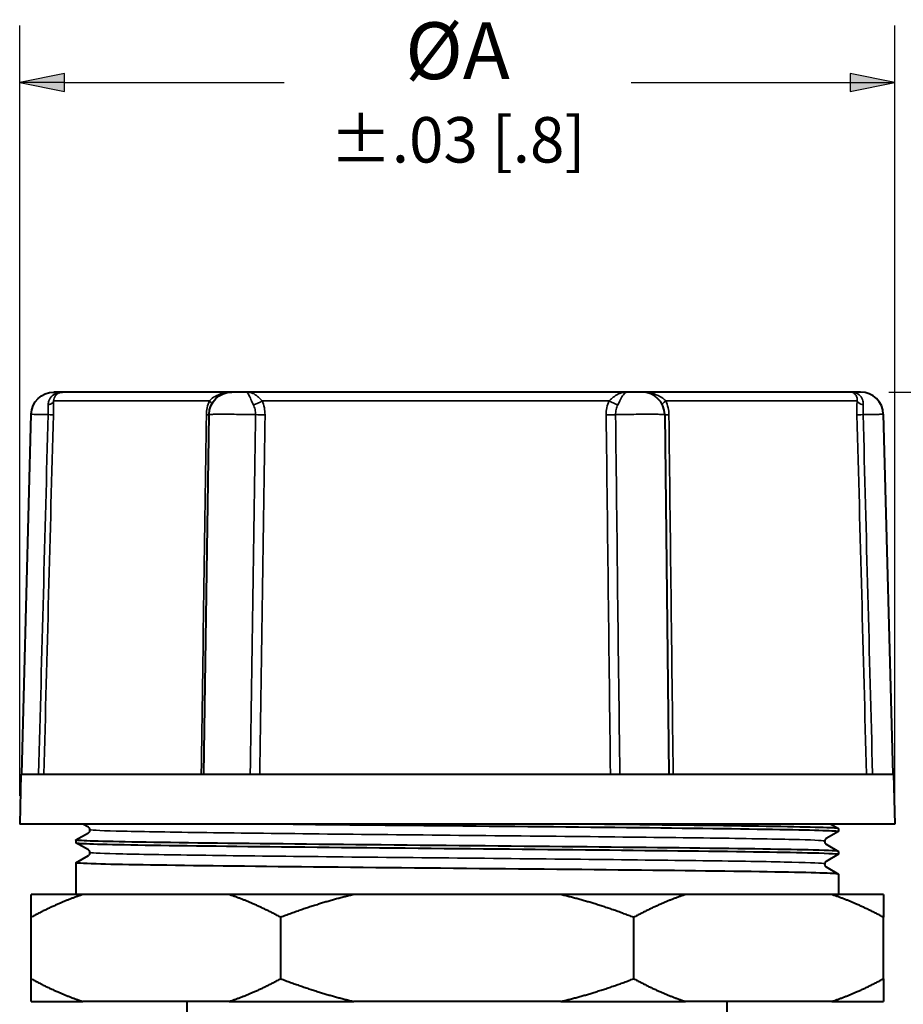
# Paper-space layout 'Layout1' of a CAD drawing. Units: inches. Extents: x 0 to 16.4, y 0 to 10.4.
# Drawn here: x 5.3 to 7.3, y 3 to 5.1 of the extents above; entities that cross this region are included whole.
import ezdxf

# ---------------------------------------------------------------- set-up
doc = ezdxf.new("R2010")
doc.units = ezdxf.units.IN
doc.header["$MEASUREMENT"] = 0
for name, color, linetype, lineweight in [('Dimension (ANSI)', 7, 'Continuous', 25), ('Visible (ANSI)', 7, 'Continuous', 40), ('Visible Narrow (ANSI)', 7, 'Continuous', 35)]:
    doc.layers.add(name, color=color, linetype=linetype, lineweight=lineweight)
doc.styles.get("Standard").update_dxf_attribs({"font": 'tahoma.ttf'})

psp = doc.layouts.get("Layout1")

# ---------------------------------------------------------------- linework, layer by layer
at = {"layer": 'Dimension (ANSI)'}
for p, q in [((5.3183, 3.4417), (5.3183, 5.1352)), ((7.2433, 3.4417), (7.2433, 5.1352)), ((5.4167, 5.0299), (5.3183, 5.0102)), ((5.4167, 4.9906), (5.4167, 5.0299)), ((7.1448, 5.0299), (7.1448, 4.9906)), ((7.2433, 5.0102), (7.1448, 5.0299)), ((5.3183, 5.0102), (5.4167, 4.9906)), ((5.4167, 5.0102), (5.3183, 5.0102)), ((5.4167, 5.0102), (5.8998, 5.0102)), ((6.6633, 5.0102), (7.1448, 5.0102)), ((7.1448, 4.9906), (7.2433, 5.0102)), ((7.1448, 5.0102), (7.2433, 5.0102)), ((7.2305, 4.3292), (7.9229, 4.3292))]:
    psp.add_line(p, q, dxfattribs=at)
for points in [[(5.4167, 5.0299), (5.3183, 5.0102), (5.4167, 5.0102)], [(7.1448, 5.0299), (7.1448, 5.0102), (7.2433, 5.0102)], [(5.3183, 5.0102), (5.4167, 5.0102), (5.4167, 4.9906)], [(7.1448, 5.0102), (7.2433, 5.0102), (7.1448, 4.9906)]]:
    psp.add_solid(points, dxfattribs=at)
at = {"layer": 'Visible (ANSI)'}
for p, q in [((5.3227, 3.4892), (5.3435, 4.2805)), ((5.7234, 3.4892), (5.7349, 4.2799)), ((6.7371, 4.2797), (6.7465, 3.4892)), ((7.218, 4.2805), (7.2388, 3.4892)), ((5.3211, 3.4892), (5.3183, 3.3792)), ((5.3211, 3.4892), (7.2404, 3.4892)), ((7.2404, 3.4892), (7.2433, 3.3792)), ((7.2433, 3.3792), (5.3183, 3.3792)), ((5.4693, 3.3723), (5.4574, 3.3792)), ((7.1023, 3.3792), (7.1194, 3.3693)), ((5.4421, 3.3443), (5.4693, 3.36)), ((5.4723, 3.3652), (5.4723, 3.367)), ((7.1194, 3.363), (7.0922, 3.3473)), ((7.1195, 3.3692), (7.1195, 3.3631)), ((5.442, 3.3442), (5.442, 3.3381)), ((5.4693, 3.3223), (5.4421, 3.338)), ((7.0892, 3.3402), (7.0892, 3.342)), ((7.0922, 3.335), (7.1194, 3.3193)), ((5.4723, 3.3152), (5.4723, 3.317)), ((7.1194, 3.313), (7.0922, 3.2973)), ((7.1195, 3.3192), (7.1195, 3.3131)), ((5.442, 3.2942), (5.442, 3.2242)), ((5.4421, 3.2943), (5.4693, 3.31)), ((7.0892, 3.2902), (7.0892, 3.292)), ((7.0922, 3.285), (7.1194, 3.2693)), ((7.1195, 3.2692), (7.1195, 3.2242)), ((5.4569, 3.2242), (5.3433, 3.2242)), ((5.7788, 3.2242), (5.4569, 3.2242)), ((6.0531, 3.2242), (5.7788, 3.2242)), ((6.5084, 3.2242), (6.0531, 3.2242)), ((6.7827, 3.2242), (6.5084, 3.2242)), ((7.1046, 3.2242), (6.7827, 3.2242)), ((7.2183, 3.2242), (7.1046, 3.2242)), ((5.3433, 3.0392), (5.3433, 3.1742)), ((5.8924, 3.0392), (5.8924, 3.1742)), ((6.6691, 3.0392), (6.6691, 3.1742)), ((7.2183, 3.0392), (7.2183, 3.1742)), ((5.3433, 2.9892), (5.4569, 2.9892)), ((5.7788, 2.9892), (5.4569, 2.9892)), ((5.687, 2.9567), (5.687, 2.9892)), ((5.7788, 2.9892), (6.0531, 2.9892)), ((6.5084, 2.9892), (6.0531, 2.9892)), ((6.5084, 2.9892), (6.7827, 2.9892)), ((7.1046, 2.9892), (6.7827, 2.9892)), ((6.8745, 2.9567), (6.8745, 2.9892)), ((7.1046, 2.9892), (7.2183, 2.9892))]:
    psp.add_line(p, q, dxfattribs=at)
at = {"layer": 'Visible (ANSI)', "extrusion": (0, 0, -1)}
for centre, radius, start in [((-5.3935, 4.2792), 0.05, 1.5048), ((-5.4127, 4.3092), 0.02, 38.7314), ((-5.7849, 4.2792), 0.05, 0.8297)]:
    psp.add_arc(centre, radius, start, 90, dxfattribs=at)
at = {"layer": 'Visible (ANSI)'}
for centre, start in [((6.6871, 4.2792), 0.6753), ((7.168, 4.2792), 1.5048)]:
    psp.add_arc(centre, 0.05, start, 90, dxfattribs=at)
for points, knots in [([(5.4127, 4.3292), (5.4125, 4.3292), (5.4123, 4.3292), (5.4111, 4.3292), (5.4101, 4.3292), (5.4092, 4.3292), (5.408, 4.3292), (5.4068, 4.3292), (5.403, 4.3292), (5.4006, 4.3292), (5.3971, 4.3292), (5.3958, 4.3292), (5.3943, 4.3292), (5.3938, 4.3292), (5.3935, 4.3292), (5.3935, 4.3292), (5.3935, 4.3292)], [-0.0184237, -0.0184237, -0.0184237, -0.0184237, -0.0148095, -0.0148095, 0, 0, 0, 0.0180136, 0.0180136, 0.0581767, 0.0581767, 0.0890714, 0.0890714, 0.1128366, 0.1128366, 0.1231762, 0.1231762, 0.1231762, 0.1231762]), ([(5.4128, 4.3292), (5.4128, 4.3292), (5.4128, 4.3292), (5.4128, 4.3292), (5.4128, 4.3292), (5.4127, 4.3292), (5.4127, 4.3292)], [3.97204183, 3.97204183, 3.97204183, 3.97204183, 3.98387698, 3.98387698, 3.98387698, 4.03981997, 4.03981997, 4.03981997, 4.03981997]), ([(5.7504, 4.3292), (5.6922, 4.3292), (5.6396, 4.3292), (5.5601, 4.3292), (5.5299, 4.3292), (5.5047, 4.3292), (5.4794, 4.3292), (5.4591, 4.3292), (5.4245, 4.3292), (5.414, 4.3292), (5.4128, 4.3292)], [0.011835, 0.011835, 0.011835, 0.011835, 1.1334, 1.1334, 1.991938, 1.991938, 1.991938, 2.850477, 2.850477, 3.972042, 3.972042, 3.972042, 3.972042]), ([(5.7849, 4.3292), (5.7738, 4.3292), (5.7629, 4.3292), (5.7523, 4.3292), (5.7516, 4.3292), (5.751, 4.3292), (5.7504, 4.3292)], [-0.2052259, -0.2052259, -0.2052259, -0.2052259, 0, 0, 0, 0.0118352, 0.0118352, 0.0118352, 0.0118352]), ([(5.8146, 4.3292), (5.8145, 4.3292), (5.8144, 4.3292), (5.814, 4.3292), (5.8136, 4.3292), (5.8132, 4.3292), (5.8126, 4.3292), (5.812, 4.3292), (5.8095, 4.3292), (5.8072, 4.3292), (5.8028, 4.3292), (5.8008, 4.3292), (5.7972, 4.3292), (5.7956, 4.3292), (5.7933, 4.3292), (5.7924, 4.3292), (5.7916, 4.3292), (5.7908, 4.3292), (5.79, 4.3292), (5.7882, 4.3292), (5.7873, 4.3292), (5.7856, 4.3292), (5.7851, 4.3292), (5.7849, 4.3292), (5.7849, 4.3292), (5.7849, 4.3292)], [-0.0227703, -0.0227703, -0.0227703, -0.0227703, -0.0148095, -0.0148095, 0, 0, 0, 0.0180136, 0.0180136, 0.0581767, 0.0581767, 0.0890714, 0.0890714, 0.1128366, 0.1128366, 0.1276898, 0.1276898, 0.1276898, 0.142543, 0.142543, 0.1663082, 0.1663082, 0.1972029, 0.1972029, 0.2029913, 0.2029913, 0.2029913, 0.2029913]), ([(5.8583, 4.3292), (5.8577, 4.3292), (5.857, 4.3292), (5.8563, 4.3292), (5.8422, 4.3292), (5.8283, 4.3292), (5.8146, 4.3292)], [3.9720418, 3.9720418, 3.9720418, 3.9720418, 3.983877, 3.983877, 3.983877, 4.2306511, 4.2306511, 4.2306511, 4.2306511]), ([(6.6107, 4.3292), (6.5426, 4.3292), (6.471, 4.3292), (6.3422, 4.3292), (6.2857, 4.3292), (6.2294, 4.3292), (6.1732, 4.3292), (6.1173, 4.3292), (5.9915, 4.3292), (5.9226, 4.3292), (5.8583, 4.3292)], [0.011835, 0.011835, 0.011835, 0.011835, 1.1334, 1.1334, 1.991938, 1.991938, 1.991938, 2.850477, 2.850477, 3.972042, 3.972042, 3.972042, 3.972042]), ([(6.6572, 4.3292), (6.6426, 4.3292), (6.6278, 4.3292), (6.6128, 4.3292), (6.6121, 4.3292), (6.6114, 4.3292), (6.6107, 4.3292)], [-0.2467739, -0.2467739, -0.2467739, -0.2467739, 0, 0, 0, 0.0118352, 0.0118352, 0.0118352, 0.0118352]), ([(6.6871, 4.3292), (6.6871, 4.3292), (6.6871, 4.3292), (6.6865, 4.3292), (6.6857, 4.3292), (6.6836, 4.3292), (6.6826, 4.3292), (6.6806, 4.3292), (6.6797, 4.3292), (6.6789, 4.3292), (6.678, 4.3292), (6.6771, 4.3292), (6.6746, 4.3292), (6.6731, 4.3292), (6.6695, 4.3292), (6.6675, 4.3292), (6.6633, 4.3292), (6.6612, 4.3292), (6.6591, 4.3292), (6.6585, 4.3292), (6.6581, 4.3292), (6.6578, 4.3292), (6.6575, 4.3292), (6.6573, 4.3292), (6.6572, 4.3292), (6.6572, 4.3292)], [0.043385, 0.043385, 0.043385, 0.043385, 0.0581768, 0.0581768, 0.0890715, 0.0890715, 0.1128366, 0.1128366, 0.1276899, 0.1276899, 0.1276899, 0.1425431, 0.1425431, 0.1663082, 0.1663082, 0.1972029, 0.1972029, 0.237366, 0.237366, 0.2553786, 0.2553786, 0.2553786, 0.270188, 0.270188, 0.2781489, 0.2781489, 0.2781489, 0.2781489]), ([(6.7263, 4.3292), (6.7256, 4.3292), (6.7249, 4.3292), (6.7243, 4.3292), (6.7121, 4.3292), (6.6997, 4.3292), (6.6871, 4.3292)], [3.9720418, 3.9720418, 3.9720418, 3.9720418, 3.983877, 3.983877, 3.983877, 4.2001412, 4.2001412, 4.2001412, 4.2001412]), ([(7.141, 4.3292), (7.1312, 4.3292), (7.1121, 4.3292), (7.0629, 4.3292), (7.0365, 4.3292), (7.0055, 4.3292), (6.9745, 4.3292), (6.9389, 4.3292), (6.8478, 4.3292), (6.7894, 4.3292), (6.7263, 4.3292)], [0.011835, 0.011835, 0.011835, 0.011835, 1.1334, 1.1334, 1.991938, 1.991938, 1.991938, 2.850477, 2.850477, 3.972042, 3.972042, 3.972042, 3.972042]), ([(7.1463, 4.3292), (7.1451, 4.3292), (7.1434, 4.3292), (7.1413, 4.3292), (7.1412, 4.3292), (7.1411, 4.3292), (7.141, 4.3292)], [-0.2467739, -0.2467739, -0.2467739, -0.2467739, 0, 0, 0, 0.0118352, 0.0118352, 0.0118352, 0.0118352]), ([(7.168, 4.3292), (7.168, 4.3292), (7.168, 4.3292), (7.168, 4.3292), (7.1679, 4.3292), (7.1678, 4.3292), (7.1671, 4.3292), (7.1665, 4.3292), (7.1646, 4.3292), (7.1632, 4.3292), (7.1593, 4.3292), (7.1567, 4.3292), (7.1529, 4.3292), (7.1517, 4.3292), (7.1506, 4.3292), (7.1496, 4.3292), (7.1487, 4.3292), (7.1473, 4.3292), (7.1468, 4.3292), (7.1463, 4.3292)], [0.1231762, 0.1231762, 0.1231762, 0.1231762, 0.1276898, 0.1276898, 0.1276898, 0.142543, 0.142543, 0.1663082, 0.1663082, 0.1972029, 0.1972029, 0.237366, 0.237366, 0.2553785, 0.2553785, 0.2553785, 0.270188, 0.270188, 0.2781488, 0.2781488, 0.2781488, 0.2781488]), ([(5.9198, 3.3792), (5.984, 3.3785), (6.052, 3.3778), (6.1219, 3.3771), (6.2724, 3.3757), (6.4308, 3.3742), (6.5743, 3.3728), (6.7178, 3.3713), (6.8461, 3.3699), (6.9407, 3.3684), (7.0352, 3.367), (7.0958, 3.3655), (7.1138, 3.3641), (7.1181, 3.3637), (7.1199, 3.3633), (7.1193, 3.363)], [-9.869809, -9.869809, -9.869809, -9.869809, -9.615297, -9.615297, -9.615297, -9.067238, -9.067238, -9.067238, -8.519179, -8.519179, -8.519179, -7.971121, -7.971121, -7.971121, -7.83755, -7.83755, -7.83755, -7.83755]), ([(7.1194, 3.3692), (7.1195, 3.3695), (7.1177, 3.3698), (7.1142, 3.3701), (7.097, 3.3715), (7.0371, 3.373), (6.9431, 3.3744), (6.8491, 3.3759), (6.7213, 3.3773), (6.578, 3.3788), (6.5655, 3.3789), (6.5527, 3.379), (6.5399, 3.3792)], [14.137167, 14.137167, 14.137167, 14.137167, 14.249525, 14.249525, 14.249525, 14.797584, 14.797584, 14.797584, 15.345642, 15.345642, 15.345642, 15.393804, 15.393804, 15.393804, 15.393804]), ([(5.4693, 3.3723), (5.4694, 3.3722), (5.4696, 3.3721), (5.4699, 3.3719), (5.4702, 3.3717), (5.4706, 3.3712), (5.4709, 3.3709), (5.4715, 3.3701), (5.4717, 3.3696), (5.4721, 3.3684), (5.4723, 3.3677), (5.4723, 3.367)], [45.43824887, 45.43824887, 45.43824887, 45.43824887, 45.45225181, 45.45225181, 45.46625476, 45.46625476, 45.48025771, 45.48025771, 45.49426065, 45.49426065, 45.5082636, 45.5082636, 45.5082636, 45.5082636]), ([(5.4723, 3.3652), (5.4723, 3.3645), (5.4721, 3.3638), (5.4717, 3.3626), (5.4715, 3.3621), (5.4709, 3.3614), (5.4706, 3.3611), (5.4702, 3.3606), (5.4699, 3.3604), (5.4696, 3.3602), (5.4694, 3.3601), (5.4693, 3.36)], [45.50879786, 45.50879786, 45.50879786, 45.50879786, 45.52280025, 45.52280025, 45.53680265, 45.53680265, 45.55080504, 45.55080504, 45.56480744, 45.56480744, 45.57880983, 45.57880983, 45.57880983, 45.57880983]), ([(7.1193, 3.3192), (7.1192, 3.3201), (7.1005, 3.3211), (7.0637, 3.3221), (7.0087, 3.3235), (6.9137, 3.325), (6.7922, 3.3264), (6.6708, 3.3279), (6.5233, 3.3293), (6.371, 3.3308), (6.2186, 3.3323), (6.0619, 3.3337), (5.9233, 3.3352), (5.7847, 3.3366), (5.6646, 3.3381), (5.5803, 3.3395), (5.496, 3.341), (5.4478, 3.3424), (5.4425, 3.3439), (5.442, 3.344), (5.4419, 3.3442), (5.4421, 3.3443)], [7.853982, 7.853982, 7.853982, 7.853982, 8.22088, 8.22088, 8.22088, 8.768939, 8.768939, 8.768939, 9.316997, 9.316997, 9.316997, 9.865056, 9.865056, 9.865056, 10.413115, 10.413115, 10.413115, 10.961173, 10.961173, 10.961173, 11.012006, 11.012006, 11.012006, 11.012006]), ([(5.442, 3.3381), (5.442, 3.338), (5.4421, 3.338), (5.4424, 3.3379), (5.4469, 3.3364), (5.4944, 3.335), (5.5781, 3.3335), (5.6618, 3.3321), (5.7814, 3.3306), (5.9197, 3.3292), (6.058, 3.3277), (6.2146, 3.3263), (6.367, 3.3248), (6.5194, 3.3233), (6.6672, 3.3219), (6.7891, 3.3204), (6.9109, 3.319), (7.0066, 3.3175), (7.0622, 3.3161), (7.1016, 3.315), (7.1209, 3.314), (7.1193, 3.313)], [-4.712389, -4.712389, -4.712389, -4.712389, -4.682769, -4.682769, -4.682769, -4.13471, -4.13471, -4.13471, -3.586652, -3.586652, -3.586652, -3.038593, -3.038593, -3.038593, -2.490534, -2.490534, -2.490534, -1.942476, -1.942476, -1.942476, -1.554365, -1.554365, -1.554365, -1.554365]), ([(7.0922, 3.3473), (7.0921, 3.3472), (7.0919, 3.3471), (7.0916, 3.3469), (7.0913, 3.3467), (7.0909, 3.3462), (7.0906, 3.3459), (7.09, 3.3451), (7.0898, 3.3446), (7.0894, 3.3434), (7.0892, 3.3427), (7.0892, 3.342)], [32.43581076, 32.43581076, 32.43581076, 32.43581076, 32.44981382, 32.44981382, 32.46381688, 32.46381688, 32.47781994, 32.47781994, 32.49182301, 32.49182301, 32.50582607, 32.50582607, 32.50582607, 32.50582607]), ([(7.0892, 3.3402), (7.0892, 3.3395), (7.0894, 3.3388), (7.0898, 3.3376), (7.09, 3.3371), (7.0906, 3.3364), (7.0909, 3.3361), (7.0913, 3.3356), (7.0916, 3.3354), (7.0919, 3.3352), (7.0921, 3.3351), (7.0922, 3.335)], [32.50636315, 32.50636315, 32.50636315, 32.50636315, 32.5203658, 32.5203658, 32.53436845, 32.53436845, 32.5483711, 32.5483711, 32.56237375, 32.56237375, 32.57637641, 32.57637641, 32.57637641, 32.57637641]), ([(5.4693, 3.3223), (5.4694, 3.3222), (5.4696, 3.3221), (5.4699, 3.3219), (5.4702, 3.3217), (5.4706, 3.3212), (5.4709, 3.3209), (5.4715, 3.3201), (5.4717, 3.3196), (5.4721, 3.3184), (5.4723, 3.3177), (5.4723, 3.317)], [19.4333727, 19.4333727, 19.4333727, 19.4333727, 19.44737573, 19.44737573, 19.46137876, 19.46137876, 19.47538178, 19.47538178, 19.48938481, 19.48938481, 19.50338784, 19.50338784, 19.50338784, 19.50338784]), ([(5.4723, 3.3152), (5.4723, 3.3145), (5.4721, 3.3138), (5.4717, 3.3126), (5.4715, 3.3121), (5.4709, 3.3114), (5.4706, 3.3111), (5.4702, 3.3106), (5.4699, 3.3104), (5.4696, 3.3102), (5.4694, 3.3101), (5.4693, 3.31)], [19.5039266, 19.5039266, 19.5039266, 19.5039266, 19.51792948, 19.51792948, 19.53193236, 19.53193236, 19.54593525, 19.54593525, 19.55993813, 19.55993813, 19.57394101, 19.57394101, 19.57394101, 19.57394101]), ([(7.1195, 3.2692), (7.1195, 3.2694), (7.1187, 3.2695), (7.1172, 3.2697), (7.106, 3.2712), (7.0519, 3.2727), (6.9627, 3.2741), (6.8735, 3.2756), (6.7494, 3.277), (6.6084, 3.2785), (6.4673, 3.2799), (6.3097, 3.2814), (6.1581, 3.2828), (6.0065, 3.2843), (5.8614, 3.2857), (5.7437, 3.2872), (5.626, 3.2886), (5.536, 3.2901), (5.4867, 3.2915), (5.4557, 3.2925), (5.4408, 3.2934), (5.4423, 3.2943)], [1.570796, 1.570796, 1.570796, 1.570796, 1.644176, 1.644176, 1.644176, 2.192235, 2.192235, 2.192235, 2.740293, 2.740293, 2.740293, 3.288352, 3.288352, 3.288352, 3.836411, 3.836411, 3.836411, 4.384469, 4.384469, 4.384469, 4.728821, 4.728821, 4.728821, 4.728821]), ([(7.0922, 3.2973), (7.0921, 3.2972), (7.0919, 3.2971), (7.0916, 3.2969), (7.0913, 3.2967), (7.0909, 3.2962), (7.0906, 3.2959), (7.09, 3.2951), (7.0898, 3.2946), (7.0894, 3.2934), (7.0892, 3.2927), (7.0892, 3.292)], [6.43093574, 6.43093574, 6.43093574, 6.43093574, 6.44493861, 6.44493861, 6.45894147, 6.45894147, 6.47294434, 6.47294434, 6.4869472, 6.4869472, 6.50095007, 6.50095007, 6.50095007, 6.50095007]), ([(7.0892, 3.2902), (7.0892, 3.2895), (7.0894, 3.2888), (7.0898, 3.2876), (7.09, 3.2871), (7.0906, 3.2864), (7.0909, 3.2861), (7.0913, 3.2856), (7.0916, 3.2854), (7.0919, 3.2852), (7.0921, 3.2851), (7.0922, 3.285)], [6.50148874, 6.50148874, 6.50148874, 6.50148874, 6.51549178, 6.51549178, 6.52949482, 6.52949482, 6.54349785, 6.54349785, 6.55750089, 6.55750089, 6.57150393, 6.57150393, 6.57150393, 6.57150393])]:
    psp.add_open_spline(points, degree=3, knots=knots, dxfattribs=at)
for points in [[(5.4569, 3.2242), (5.4015, 3.2057), (5.3433, 3.1742)], [(5.3433, 3.1742), (5.3433, 3.2057), (5.3433, 3.2242)], [(5.8924, 3.1742), (5.8342, 3.2057), (5.7788, 3.2242)], [(6.0531, 3.2242), (5.9748, 3.2057), (5.8924, 3.1742)], [(6.6691, 3.1742), (6.5867, 3.2057), (6.5084, 3.2242)], [(6.7827, 3.2242), (6.7273, 3.2057), (6.6691, 3.1742)], [(7.2183, 3.1742), (7.16, 3.2057), (7.1046, 3.2242)], [(7.2183, 3.2242), (7.2183, 3.2057), (7.2183, 3.1742)], [(5.3433, 2.9892), (5.3433, 3.0076), (5.3433, 3.0392)], [(5.3433, 3.0392), (5.4015, 3.0076), (5.4569, 2.9892)], [(5.7788, 2.9892), (5.8342, 3.0076), (5.8924, 3.0392)], [(5.8924, 3.0392), (5.9748, 3.0076), (6.0531, 2.9892)], [(6.5084, 2.9892), (6.5867, 3.0076), (6.6691, 3.0392)], [(6.6691, 3.0392), (6.7273, 3.0076), (6.7827, 2.9892)], [(7.1046, 2.9892), (7.16, 3.0076), (7.2183, 3.0392)], [(7.2183, 3.0392), (7.2183, 3.0076), (7.2183, 2.9892)]]:
    psp.add_rational_spline(points, [1, 1.00331087976, 1], degree=2, dxfattribs=at)
at = {"layer": 'Visible Narrow (ANSI)', "extrusion": (0, 0, -1)}
for centre, major_axis, ratio, start_param, end_param in [((5.3729, 4.3102), (0.02, -0.0003), 0.480878, 0.021929, 1.140705), ((5.7232, 4.3102), (0.0182, -0.0082), 0.276846, 5.319838, 5.996449), ((6.7498, 4.3102), (-0.018, -0.0087), 0.228468, 0.085483, 1.074194), ((7.1802, 4.3102), (-0.02, 0.001), 0.479148, 5.007603, 6.126379), ((7.1799, 4.2798), (-0.02, -0.0005), 0.001521, 5.033885, 6.137129)]:
    psp.add_ellipse(centre, major_axis=major_axis, ratio=ratio, start_param=start_param, end_param=end_param, dxfattribs=at)
at = {"layer": 'Visible Narrow (ANSI)'}
for centre, major_axis, ratio, start_param, end_param in [((5.842, 4.3102), (0.0181, 0.0085), 0.25241, 4.034286, 5.153062), ((6.6226, 4.3102), (0.0179, -0.0089), 0.202302, 4.38114, 5.499916), ((5.3723, 4.2798), (0.02, -0.0005), 0.001602, 0.027779, 1.131023), ((5.7166, 4.2798), (0.02, -0.0003), 0.022072, 5.382224, 5.863896), ((5.8484, 4.2798), (0.02, -0.0003), 0.022027, 4.105147, 5.20839), ((6.6157, 4.2798), (0.02, 0.0002), 0.023593, 4.334726, 5.43797), ((6.7568, 4.2798), (-0.02, -0.0002), 0.023629, 0.173182, 1.0193)]:
    psp.add_ellipse(centre, major_axis=major_axis, ratio=ratio, start_param=start_param, end_param=end_param, dxfattribs=at)
for points, knots in [([(5.4119, 4.3291), (5.4087, 4.3291), (5.4055, 4.3287), (5.3977, 4.3267), (5.3932, 4.3244), (5.3864, 4.3179), (5.3839, 4.3142), (5.3816, 4.3072), (5.3811, 4.3043), (5.3811, 4.3013)], [0.014141, 0.014141, 0.014141, 0.014141, 0.0983485, 0.0983485, 0.2362061, 0.2362061, 0.3518025, 0.3518025, 0.4240502, 0.4240502, 0.4240502, 0.4240502]), ([(5.3923, 4.2793), (5.3924, 4.2846), (5.3925, 4.2899), (5.3927, 4.3001), (5.3928, 4.3051), (5.3929, 4.3097)], [-0.1609891, -0.1609891, -0.1609891, -0.1609891, -0.0804946, -0.0804946, 0, 0, 0, 0]), ([(5.3929, 4.3097), (5.3929, 4.3118), (5.3933, 4.3138), (5.3946, 4.3179), (5.3957, 4.3199), (5.3971, 4.3217)], [-0.4240502, -0.4240502, -0.4240502, -0.4240502, -0.3518025, -0.3518025, -0.2658494, -0.2658494, -0.2658494, -0.2658494]), ([(5.3929, 4.3097), (5.3943, 4.3097), (5.4051, 4.3097), (5.4402, 4.3097), (5.461, 4.3097), (5.4868, 4.3097), (5.5126, 4.3097), (5.5435, 4.3097), (5.6242, 4.3097), (5.677, 4.3097), (5.7355, 4.3097)], [-3.95501, -3.95501, -3.95501, -3.95501, -2.850477, -2.850477, -1.991938, -1.991938, -1.991938, -1.1334, -1.1334, -0.028867, -0.028867, -0.028867, -0.028867]), ([(5.7355, 4.3097), (5.7334, 4.305), (5.7318, 4.3001), (5.7297, 4.2898), (5.7291, 4.2846), (5.729, 4.2793)], [0, 0, 0, 0, 0.0809231, 0.0809231, 0.1609891, 0.1609891, 0.1609891, 0.1609891]), ([(5.7763, 4.3284), (5.776, 4.3284), (5.7758, 4.3284), (5.7684, 4.3275), (5.7616, 4.3258), (5.7504, 4.3213), (5.7458, 4.3187), (5.7394, 4.3138), (5.7373, 4.3118), (5.7355, 4.3097)], [-0.3306034, -0.3306034, -0.3306034, -0.3306034, -0.3257016, -0.3257016, -0.187844, -0.187844, -0.0722477, -0.0722477, 0, 0, 0, 0]), ([(5.8146, 4.3292), (5.8166, 4.3292), (5.8176, 4.3289), (5.8202, 4.3267), (5.8217, 4.3244), (5.8248, 4.3179), (5.8264, 4.3142), (5.8295, 4.3072), (5.8308, 4.3043), (5.8323, 4.3013)], [-0.0007465, -0.0007465, -0.0007465, -0.0007465, 0.0983485, 0.0983485, 0.2362061, 0.2362061, 0.3518025, 0.3518025, 0.4240502, 0.4240502, 0.4240502, 0.4240502]), ([(5.8516, 4.3097), (5.8497, 4.3118), (5.8477, 4.3138), (5.8427, 4.3187), (5.8397, 4.3213), (5.8328, 4.3258), (5.8291, 4.3275), (5.8218, 4.3289), (5.8186, 4.3292), (5.8146, 4.3292)], [-0.4240502, -0.4240502, -0.4240502, -0.4240502, -0.3518025, -0.3518025, -0.2362061, -0.2362061, -0.0983485, -0.0983485, 0.0007465, 0.0007465, 0.0007465, 0.0007465]), ([(5.8516, 4.3097), (5.9165, 4.3097), (5.986, 4.3097), (6.1135, 4.3097), (6.1707, 4.3097), (6.2282, 4.3097), (6.2858, 4.3097), (6.3436, 4.3097), (6.4742, 4.3097), (6.5464, 4.3097), (6.6151, 4.3097)], [-3.95501, -3.95501, -3.95501, -3.95501, -2.850477, -2.850477, -1.991938, -1.991938, -1.991938, -1.1334, -1.1334, -0.028867, -0.028867, -0.028867, -0.028867]), ([(5.8579, 4.2793), (5.858, 4.2846), (5.8575, 4.2898), (5.8554, 4.3001), (5.8537, 4.305), (5.8516, 4.3097)], [-0.1609891, -0.1609891, -0.1609891, -0.1609891, -0.0809231, -0.0809231, 0, 0, 0, 0]), ([(6.6151, 4.3097), (6.6128, 4.305), (6.6111, 4.3001), (6.6088, 4.2898), (6.6083, 4.2846), (6.6084, 4.2793)], [0, 0, 0, 0, 0.0809231, 0.0809231, 0.1609891, 0.1609891, 0.1609891, 0.1609891]), ([(6.6572, 4.3292), (6.6527, 4.3292), (6.649, 4.3289), (6.6406, 4.3275), (6.6362, 4.3258), (6.6283, 4.3213), (6.6248, 4.3187), (6.6193, 4.3138), (6.6172, 4.3118), (6.6151, 4.3097)], [-0.4247966, -0.4247966, -0.4247966, -0.4247966, -0.3257016, -0.3257016, -0.187844, -0.187844, -0.0722477, -0.0722477, 0, 0, 0, 0]), ([(6.6341, 4.3013), (6.6356, 4.3043), (6.637, 4.3072), (6.6406, 4.3142), (6.6427, 4.3179), (6.6469, 4.3244), (6.6491, 4.3267), (6.653, 4.3289), (6.6545, 4.3292), (6.6572, 4.3292)], [0, 0, 0, 0, 0.0722477, 0.0722477, 0.187844, 0.187844, 0.3257016, 0.3257016, 0.4247966, 0.4247966, 0.4247966, 0.4247966]), ([(6.7395, 4.3097), (6.7375, 4.3118), (6.7352, 4.3138), (6.7286, 4.3187), (6.7238, 4.3213), (6.7124, 4.3258), (6.7056, 4.3275), (6.6965, 4.3285), (6.6947, 4.3287), (6.6929, 4.3288)], [-0.4240502, -0.4240502, -0.4240502, -0.4240502, -0.3518025, -0.3518025, -0.2362061, -0.2362061, -0.0983485, -0.0983485, -0.0645197, -0.0645197, -0.0645197, -0.0645197]), ([(6.7395, 4.3097), (6.803, 4.3097), (6.8616, 4.3097), (6.9541, 4.3097), (6.9905, 4.3097), (7.0222, 4.3097), (7.0539, 4.3097), (7.0809, 4.3097), (7.1308, 4.3097), (7.1502, 4.3097), (7.1604, 4.3097)], [-3.95501, -3.95501, -3.95501, -3.95501, -2.850477, -2.850477, -1.991938, -1.991938, -1.991938, -1.1334, -1.1334, -0.028867, -0.028867, -0.028867, -0.028867]), ([(6.7464, 4.2793), (6.7463, 4.2846), (6.7457, 4.2898), (6.7434, 4.3001), (6.7417, 4.305), (6.7395, 4.3097)], [-0.1609891, -0.1609891, -0.1609891, -0.1609891, -0.0809231, -0.0809231, 0, 0, 0, 0]), ([(7.1739, 4.3013), (7.1741, 4.3043), (7.1738, 4.3072), (7.1721, 4.3142), (7.17, 4.3179), (7.1642, 4.3244), (7.1602, 4.3267), (7.1528, 4.3289), (7.1495, 4.3292), (7.1463, 4.3292)], [0, 0, 0, 0, 0.0722477, 0.0722477, 0.187844, 0.187844, 0.3257016, 0.3257016, 0.4247966, 0.4247966, 0.4247966, 0.4247966]), ([(7.1463, 4.3292), (7.1474, 4.3292), (7.1491, 4.3289), (7.153, 4.3275), (7.1553, 4.3258), (7.1586, 4.3213), (7.1598, 4.3187), (7.1606, 4.3138), (7.1606, 4.3118), (7.1604, 4.3097)], [-0.4247966, -0.4247966, -0.4247966, -0.4247966, -0.3257016, -0.3257016, -0.187844, -0.187844, -0.0722477, -0.0722477, 0, 0, 0, 0]), ([(7.1604, 4.3097), (7.1602, 4.3051), (7.16, 4.3001), (7.1599, 4.2899), (7.16, 4.2846), (7.1601, 4.2793)], [0, 0, 0, 0, 0.0804946, 0.0804946, 0.1609891, 0.1609891, 0.1609891, 0.1609891]), ([(5.3811, 4.3013), (5.3811, 4.298), (5.3811, 4.2945), (5.381, 4.2872), (5.3809, 4.2834), (5.3808, 4.2796)], [0, 0, 0, 0, 0.0804946, 0.0804946, 0.1609891, 0.1609891, 0.1609891, 0.1609891]), ([(5.8323, 4.3013), (5.8339, 4.298), (5.8351, 4.2945), (5.8367, 4.2872), (5.837, 4.2834), (5.837, 4.2796)], [0, 0, 0, 0, 0.0809231, 0.0809231, 0.1609891, 0.1609891, 0.1609891, 0.1609891]), ([(6.629, 4.2796), (6.629, 4.2834), (6.6294, 4.2872), (6.6311, 4.2945), (6.6324, 4.298), (6.6341, 4.3013)], [-0.1609891, -0.1609891, -0.1609891, -0.1609891, -0.0809231, -0.0809231, 0, 0, 0, 0]), ([(7.1736, 4.2796), (7.1734, 4.2834), (7.1734, 4.2872), (7.1736, 4.2945), (7.1737, 4.298), (7.1739, 4.3013)], [-0.1609891, -0.1609891, -0.1609891, -0.1609891, -0.0804946, -0.0804946, 0, 0, 0, 0]), ([(5.3435, 4.2805), (5.3435, 4.2805), (5.3437, 4.2805), (5.345, 4.2804), (5.347, 4.2804), (5.3537, 4.2802), (5.3591, 4.2801), (5.3703, 4.2799), (5.3754, 4.2798), (5.3808, 4.2796)], [-0.12317618, -0.12317618, -0.12317618, -0.12317618, -0.11283656, -0.11283656, -0.08907141, -0.08907141, -0.05817671, -0.05817671, -0.03700097, -0.03700097, -0.03700097, -0.03700097]), ([(5.3808, 4.2796), (5.3773, 4.148), (5.3739, 4.0163), (5.3669, 3.7529), (5.3635, 3.6212), (5.36, 3.4895), (5.36, 3.4894), (5.36, 3.4893), (5.36, 3.4892)], [-4.015428, -4.015428, -4.015428, -4.015428, -2.007714, -2.007714, 0, 0, 0, 0.001653, 0.001653, 0.001653, 0.001653]), ([(5.3714, 3.4892), (5.3749, 3.6209), (5.3784, 3.7525), (5.3853, 4.0159), (5.3888, 4.1476), (5.3923, 4.2793)], [0.000025, 0.000025, 0.000025, 0.000025, 2.007714, 2.007714, 4.015428, 4.015428, 4.015428, 4.015428]), ([(5.729, 4.2793), (5.7271, 4.1476), (5.7252, 4.0159), (5.7214, 3.7525), (5.7194, 3.6209), (5.7175, 3.4892)], [-4.015428, -4.015428, -4.015428, -4.015428, -2.007714, -2.007714, -0.000025, -0.000025, -0.000025, -0.000025]), ([(5.7349, 4.2799), (5.7349, 4.2799), (5.7349, 4.2799), (5.7357, 4.2801), (5.7382, 4.2802), (5.7454, 4.2804), (5.7495, 4.2804), (5.7573, 4.2805), (5.7606, 4.2805), (5.7641, 4.2805), (5.7676, 4.2805), (5.7714, 4.2805), (5.7815, 4.2804), (5.7882, 4.2804), (5.8037, 4.2802), (5.8126, 4.2801), (5.8266, 4.2799), (5.832, 4.2798), (5.837, 4.2796)], [-0.2029913, -0.2029913, -0.2029913, -0.2029913, -0.1972029, -0.1972029, -0.1663082, -0.1663082, -0.142543, -0.142543, -0.1276898, -0.1276898, -0.1276898, -0.1128366, -0.1128366, -0.0890714, -0.0890714, -0.0581767, -0.0581767, -0.037001, -0.037001, -0.037001, -0.037001]), ([(5.837, 4.2796), (5.8351, 4.148), (5.8331, 4.0163), (5.8293, 3.7529), (5.8274, 3.6212), (5.8255, 3.4895), (5.8255, 3.4894), (5.8255, 3.4893), (5.8255, 3.4892)], [-4.015428, -4.015428, -4.015428, -4.015428, -2.007714, -2.007714, 0, 0, 0, 0.001653, 0.001653, 0.001653, 0.001653]), ([(5.8464, 3.4892), (5.8483, 3.6209), (5.8503, 3.7525), (5.8541, 4.0159), (5.856, 4.1476), (5.8579, 4.2793)], [0.000025, 0.000025, 0.000025, 0.000025, 2.007714, 2.007714, 4.015428, 4.015428, 4.015428, 4.015428]), ([(6.6084, 4.2793), (6.6099, 4.1476), (6.6115, 4.0159), (6.6146, 3.7525), (6.6161, 3.6209), (6.6177, 3.4892)], [-4.015428, -4.015428, -4.015428, -4.015428, -2.007714, -2.007714, -0.000025, -0.000025, -0.000025, -0.000025]), ([(6.629, 4.2796), (6.6335, 4.2798), (6.6386, 4.2799), (6.6519, 4.2801), (6.6606, 4.2802), (6.6762, 4.2804), (6.6829, 4.2804), (6.6935, 4.2805), (6.6975, 4.2805), (6.7013, 4.2805), (6.705, 4.2805), (6.7086, 4.2805), (6.7173, 4.2804), (6.722, 4.2804), (6.7307, 4.2802), (6.7342, 4.2801), (6.7367, 4.2799), (6.7371, 4.2798), (6.7371, 4.2797)], [-0.2183776, -0.2183776, -0.2183776, -0.2183776, -0.1972029, -0.1972029, -0.1663082, -0.1663082, -0.1425431, -0.1425431, -0.1276899, -0.1276899, -0.1276899, -0.1128366, -0.1128366, -0.0890715, -0.0890715, -0.0581768, -0.0581768, -0.043385, -0.043385, -0.043385, -0.043385]), ([(6.6384, 3.4892), (6.6384, 3.4893), (6.6384, 3.4894), (6.6384, 3.4895), (6.6368, 3.6212), (6.6352, 3.7529), (6.6321, 4.0163), (6.6306, 4.148), (6.629, 4.2796)], [-0.001653, -0.001653, -0.001653, -0.001653, 0, 0, 0, 2.007714, 2.007714, 4.015428, 4.015428, 4.015428, 4.015428]), ([(6.7557, 3.4892), (6.7542, 3.6209), (6.7526, 3.7525), (6.7495, 4.0159), (6.7479, 4.1476), (6.7464, 4.2793)], [0.000025, 0.000025, 0.000025, 0.000025, 2.007714, 2.007714, 4.015428, 4.015428, 4.015428, 4.015428]), ([(7.1601, 4.2793), (7.1636, 4.1476), (7.167, 4.0159), (7.174, 3.7525), (7.1775, 3.6209), (7.1809, 3.4892)], [-4.015428, -4.015428, -4.015428, -4.015428, -2.007714, -2.007714, -0.000025, -0.000025, -0.000025, -0.000025]), ([(7.1736, 4.2796), (7.1793, 4.2798), (7.1847, 4.2799), (7.197, 4.2801), (7.2032, 4.2802), (7.2115, 4.2804), (7.2142, 4.2804), (7.217, 4.2805), (7.2176, 4.2805), (7.2179, 4.2805), (7.218, 4.2805), (7.218, 4.2805), (7.218, 4.2805)], [-0.21837754, -0.21837754, -0.21837754, -0.21837754, -0.19720287, -0.19720287, -0.16630816, -0.16630816, -0.14254301, -0.14254301, -0.12768979, -0.12768979, -0.12768979, -0.12317618, -0.12317618, -0.12317618, -0.12317618]), ([(7.1944, 3.4892), (7.1944, 3.4893), (7.1944, 3.4894), (7.1944, 3.4895), (7.1909, 3.6212), (7.1874, 3.7529), (7.1805, 4.0163), (7.177, 4.148), (7.1736, 4.2796)], [-0.001653, -0.001653, -0.001653, -0.001653, 0, 0, 0, 2.007714, 2.007714, 4.015428, 4.015428, 4.015428, 4.015428]), ([(5.4723, 3.367), (5.4723, 3.3669), (5.4725, 3.3668), (5.4774, 3.3657), (5.5025, 3.3646), (5.5903, 3.3626), (5.653, 3.3615), (5.8066, 3.3595), (5.8974, 3.3584), (6.0938, 3.3564), (6.1993, 3.3553), (6.4091, 3.3533), (6.5134, 3.3522), (6.7052, 3.3502), (6.7926, 3.3491), (6.9377, 3.3471), (6.9952, 3.346), (7.0702, 3.344), (7.0892, 3.343), (7.0892, 3.342)], [-45.508264, -45.508264, -45.508264, -45.508264, -45.334089, -45.334089, -43.722286, -43.722286, -42.110483, -42.110483, -40.498681, -40.498681, -38.886878, -38.886878, -37.275075, -37.275075, -35.663273, -35.663273, -34.05147, -34.05147, -32.505826, -32.505826, -32.505826, -32.505826]), ([(5.4723, 3.317), (5.4723, 3.316), (5.4919, 3.315), (5.5686, 3.313), (5.6267, 3.3119), (5.7726, 3.3099), (5.8604, 3.3088), (6.0527, 3.3068), (6.1571, 3.3057), (6.3669, 3.3037), (6.4723, 3.3026), (6.6683, 3.3006), (6.7588, 3.2995), (6.9116, 3.2975), (6.9738, 3.2965), (7.0604, 3.2944), (7.0849, 3.2934), (7.089, 3.2922), (7.0892, 3.2921), (7.0892, 3.292)], [-19.503388, -19.503388, -19.503388, -19.503388, -17.933443, -17.933443, -16.32164, -16.32164, -14.709838, -14.709838, -13.098035, -13.098035, -11.486232, -11.486232, -9.87443, -9.87443, -8.262627, -8.262627, -6.650824, -6.650824, -6.50095, -6.50095, -6.50095, -6.50095])]:
    psp.add_open_spline(points, degree=3, knots=knots, dxfattribs=at)

# ---------------------------------------------------------------- texts
at = {"layer": 'Dimension (ANSI)', "insert": (6.2815, 4.9882), "char_height": 0.125, "attachment_point": 5}
psp.add_mtext('{\\fSimplex|b0|i0|c0|p2;ØA\\P\\H0.8x;%%P.03 [.8]}', dxfattribs=at)

doc.saveas('drawing.dxf')
